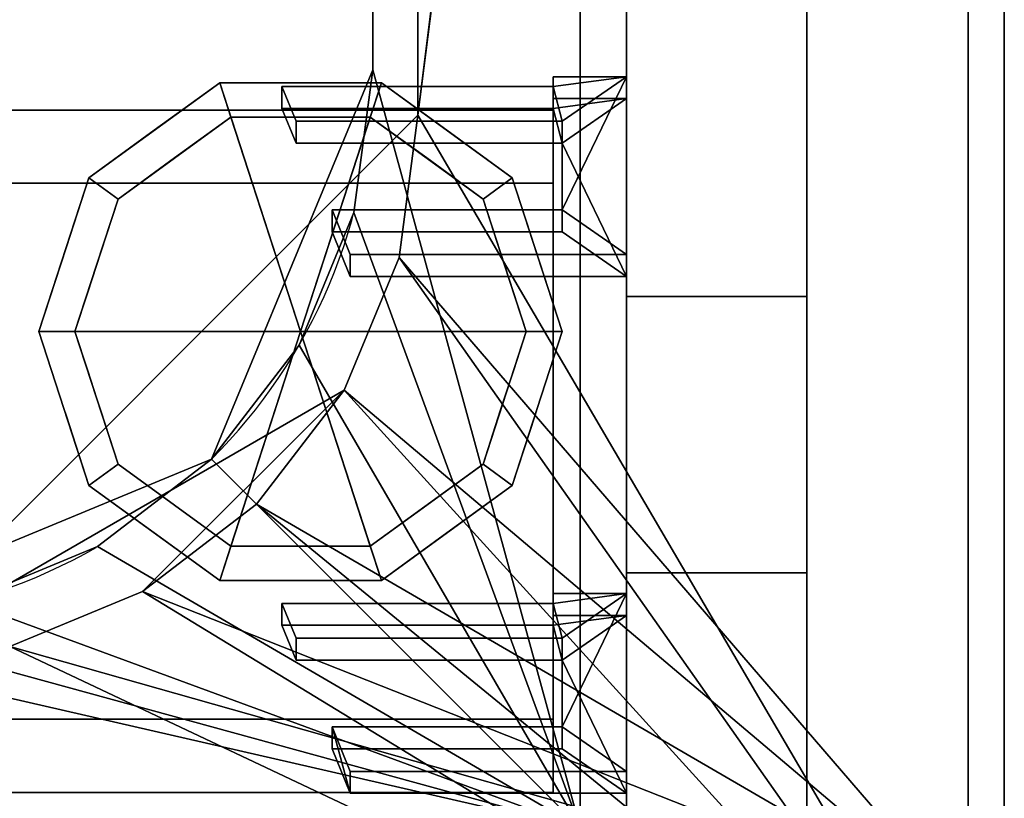
# Model space of a CAD drawing. Extents: x -15 to 771, y -915 to 269.
# Drawn here: x 661 to 770, y -585 to -498 of the extents above; entities that cross this region are included whole.
import ezdxf

# ---------------------------------------------------------------- set-up
doc = ezdxf.new("R2010")
doc.units = 0
doc.linetypes.add('NASCOSTA', pattern=[9.525, 6.35, -3.175])
for name, color, linetype in [('IQ_200_2D', 1, 'Continuous'), ('IQ_200_3D', 1, 'Continuous'), ('IQ_204_2D', 7, 'Continuous'), ('IQ_BROWN_3D', 22, 'Continuous')]:
    doc.layers.add(name, color=color, linetype=linetype)
doc.layers.add('IQ_GLASS_2D', color=140, linetype='Continuous', transparency=0.5)
doc.layers.add('IQ_GLASS_3D', color=140, linetype='Continuous', transparency=0.5)

msp = doc.modelspace()

# ---------------------------------------------------------------- linework, layer by layer
at = {"layer": 'IQ_200_2D', "linetype": 'Continuous'}
msp.add_line((770, 0), (770, -620), dxfattribs=at)
at = {"layer": 'IQ_204_2D', "linetype": 'NASCOSTA', "ltscale": 5}
msp.add_line((700, -504), (700, -116), dxfattribs=at)
at = {"layer": 'IQ_204_2D', "linetype": 'Continuous'}
for p, q in [((728.12, -600.34), (728.12, -228.48)), ((748.12, -228.48), (748.12, -600.34)), ((728.12, -504.75), (720, -504.75)), ((720, -504.75), (720, -505.83)), ((720, -505.83), (689.94, -505.83)), ((689.94, -505.83), (689.94, -508.45)), ((689.94, -505.83), (691, -508.45)), ((720, -516.57), (720, -508.45)), ((720, -508.45), (720, -519.52)), ((721, -509.67), (720, -509.67)), ((721, -519.52), (721, -509.67)), ((721, -512.11), (720, -512.11)), ((721, -519.52), (695.5, -519.52)), ((697.5, -524.45), (695.5, -519.52)), ((695.5, -519.52), (695.5, -521.95)), ((697.5, -526.88), (695.5, -521.95)), ((697.5, -526.88), (697.5, -524.45)), ((697.5, -524.45), (728.12, -524.45)), ((728.12, -526.88), (697.5, -526.88)), ((728.12, -529.11), (748.12, -529.11)), ((720, -562.05), (728.12, -562.05)), ((720, -566.98), (721, -566.98)), ((721, -566.98), (721, -576.83)), ((721, -569.41), (720, -569.41)), ((721, -576.83), (695.51, -576.83)), ((697.5, -581.75), (695.51, -576.83)), ((695.51, -576.83), (695.51, -579.26)), ((697.5, -584.18), (695.51, -579.26)), ((697.5, -581.75), (697.5, -584.18)), ((697.5, -581.75), (728.12, -581.75)), ((728.12, -584.18), (697.5, -584.18))]:
    msp.add_line(p, q, dxfattribs=at)
at = {"layer": 'IQ_204_2D', "linetype": 'NASCOSTA', "ltscale": 5}
msp.add_arc((639, -504), 61, 270, 0, dxfattribs=at)
at = {"layer": 'IQ_GLASS_2D', "linetype": 'Continuous'}
for p, q in [((720, -508.45), (50, -508.45)), ((50, -516.57), (720, -516.57)), ((720, -526.88), (720, -576.83)), ((72.53, -584.1), (697.47, -584.1))]:
    msp.add_line(p, q, dxfattribs=at)

# ---------------------------------------------------------------- meshes
at = {"layer": 'IQ_200_3D'}
mesh = msp.add_polyface(dxfattribs=at)
corners = [(770, 0, 900), (0, 0, 900), (0, -620, 900), (770, -620, 900), (705, -111, 900), (705, -509, 900), (702.92, -524.79, 900), (696.83, -539.5, 900), (687.13, -552.13, 900), (674.5, -561.83, 900), (659.79, -567.92, 900), (644, -570, 900), (126, -570, 900), (110.21, -567.92, 900), (95.5, -561.83, 900), (82.87, -552.13, 900), (73.17, -539.5, 900), (67.08, -524.79, 900), (65, -509, 900), (65, -111, 900), (67.08, -95.21, 900), (73.17, -80.5, 900), (82.87, -67.87, 900), (95.5, -58.17, 900), (110.21, -52.08, 900), (126, -50, 900), (644, -50, 900), (659.79, -52.08, 900), (674.5, -58.17, 900), (687.13, -67.87, 900), (696.83, -80.5, 900), (702.92, -95.21, 900)]
mesh.append_faces([[corners[k] for k in face] for face in [(30, 0, 29), (7, 3, 6), (24, 1, 23), (21, 1, 20), (14, 2, 13), (16, 2, 15), (12, 2, 11)]], dxfattribs={"vtx0": -1, "vtx1": -1})
mesh.append_faces([[corners[k] for k in face] for face in [(0, 30, 31), (0, 4, 5), (3, 7, 8), (3, 10, 11, 2), (1, 21, 22), (2, 16, 17)]], dxfattribs={"vtx0": -1, "vtx2": -1})
mesh.append_faces([[corners[k] for k in face] for face in [(31, 4, 0), (28, 29, 0), (27, 28, 0), (8, 9, 3), (9, 10, 3), (24, 25, 1), (22, 23, 1), (19, 20, 1), (25, 26, 1), (14, 15, 2), (12, 13, 2), (17, 18, 2)]], dxfattribs={"vtx1": -1, "vtx2": -1})
mesh.append_faces([[corners[k] for k in face] for face in [(26, 27, 0, 1), (5, 6, 3, 0), (18, 19, 1, 2)]], dxfattribs={"vtx1": -1, "vtx3": -1})
mesh = msp.add_polyface(dxfattribs=at)
corners = [(770, 0, 874), (770, -620, 874), (0, -620, 874), (0, 0, 874), (705, -509, 874), (705, -111, 874), (702.92, -95.21, 874), (696.83, -80.5, 874), (687.13, -67.87, 874), (674.5, -58.17, 874), (659.79, -52.08, 874), (644, -50, 874), (126, -50, 874), (110.21, -52.08, 874), (95.5, -58.17, 874), (82.87, -67.87, 874), (73.17, -80.5, 874), (67.08, -95.21, 874), (65, -111, 874), (65, -509, 874), (67.08, -524.79, 874), (73.17, -539.5, 874), (82.87, -552.13, 874), (95.5, -561.83, 874), (110.21, -567.92, 874), (126, -570, 874), (644, -570, 874), (659.79, -567.92, 874), (674.5, -561.83, 874), (687.13, -552.13, 874), (696.83, -539.5, 874), (702.92, -524.79, 874)]
mesh.append_faces([[corners[k] for k in face] for face in [(16, 3, 15), (21, 2, 20), (19, 2, 18), (10, 0, 9), (7, 0, 6), (28, 1, 27), (30, 1, 29)]], dxfattribs={"vtx0": -1, "vtx1": -1})
mesh.append_faces([[corners[k] for k in face] for face in [(3, 16, 17), (3, 17, 18, 2), (2, 21, 22), (2, 25, 26), (0, 7, 8), (1, 30, 31)]], dxfattribs={"vtx0": -1, "vtx2": -1})
mesh.append_faces([[corners[k] for k in face] for face in [(12, 13, 3), (14, 15, 3), (13, 14, 3), (19, 20, 2), (22, 23, 2), (24, 25, 2), (23, 24, 2), (10, 11, 0), (8, 9, 0), (5, 6, 0), (28, 29, 1), (31, 4, 1)]], dxfattribs={"vtx1": -1, "vtx2": -1})
mesh.append_faces([[corners[k] for k in face] for face in [(11, 12, 3, 0), (4, 5, 0, 1), (26, 27, 1, 2)]], dxfattribs={"vtx1": -1, "vtx3": -1})
mesh = msp.add_polyface(dxfattribs=at)
corners = [(770, -620, 900), (770, -620, 874), (770, 0, 874), (770, 0, 900)]
mesh.append_faces([[corners[k] for k in face] for face in [(0, 1, 2, 3)]])
mesh = msp.add_polyface(dxfattribs=at)
corners = [(766, -22, 874), (4, -22, 874), (4, -598, 874), (766, -598, 874), (705, -111, 874), (705, -509, 874), (702.92, -524.79, 874), (696.83, -539.5, 874), (687.13, -552.13, 874), (674.5, -561.83, 874), (659.79, -567.92, 874), (644, -570, 874), (126, -570, 874), (110.21, -567.92, 874), (95.5, -561.83, 874), (82.87, -552.13, 874), (73.17, -539.5, 874), (67.08, -524.79, 874), (65, -509, 874), (65, -111, 874), (67.08, -95.21, 874), (73.17, -80.5, 874), (82.87, -67.87, 874), (95.5, -58.17, 874), (110.21, -52.08, 874), (126, -50, 874), (644, -50, 874), (659.79, -52.08, 874), (674.5, -58.17, 874), (687.13, -67.87, 874), (696.83, -80.5, 874), (702.92, -95.21, 874)]
mesh.append_faces([[corners[k] for k in face] for face in [(30, 0, 29), (7, 3, 6), (24, 1, 23), (21, 1, 20), (14, 2, 13), (16, 2, 15)]], dxfattribs={"vtx0": -1, "vtx1": -1})
mesh.append_faces([[corners[k] for k in face] for face in [(0, 30, 31), (0, 4, 5), (26, 0, 1, 25), (3, 7, 8), (1, 21, 22), (2, 16, 17)]], dxfattribs={"vtx0": -1, "vtx2": -1})
mesh.append_faces([[corners[k] for k in face] for face in [(31, 4, 0), (26, 27, 0), (28, 29, 0), (27, 28, 0), (8, 9, 3), (10, 11, 3), (9, 10, 3), (24, 25, 1), (22, 23, 1), (19, 20, 1), (14, 15, 2), (12, 13, 2), (17, 18, 2)]], dxfattribs={"vtx1": -1, "vtx2": -1})
mesh.append_faces([[corners[k] for k in face] for face in [(5, 6, 3, 0), (2, 3, 11, 12), (18, 19, 1, 2)]], dxfattribs={"vtx1": -1, "vtx3": -1})
mesh = msp.add_polyface(dxfattribs=at)
corners = [(723, -32, 656.4), (723, -588, 656.4), (47, -588, 656.4), (47, -32, 656.4)]
mesh.append_faces([[corners[k] for k in face] for face in [(0, 1, 2, 3)]])
mesh = msp.add_polyface(dxfattribs=at)
corners = [(47, -32, 898), (47, -588, 898), (723, -588, 898), (723, -32, 898), (70, -116, 898), (72.08, -100.21, 898), (78.17, -85.5, 898), (87.87, -72.87, 898), (100.5, -63.17, 898), (115.21, -57.08, 898), (131, -55, 898), (639, -55, 898), (654.79, -57.08, 898), (669.5, -63.17, 898), (682.13, -72.87, 898), (691.83, -85.5, 898), (697.92, -100.21, 898), (700, -116, 898), (700, -504, 898), (697.92, -519.79, 898), (691.83, -534.5, 898), (682.13, -547.13, 898), (669.5, -556.83, 898), (654.79, -562.92, 898), (639, -565, 898), (131, -565, 898), (115.21, -562.92, 898), (100.5, -556.83, 898), (87.87, -547.13, 898), (78.17, -534.5, 898), (72.08, -519.79, 898), (70, -504, 898)]
mesh.append_faces([[corners[k] for k in face] for face in [(8, 0, 7), (13, 3, 12), (30, 1, 29), (27, 1, 26), (20, 2, 19), (22, 2, 21)]], dxfattribs={"vtx0": -1, "vtx1": -1})
mesh.append_faces([[corners[k] for k in face] for face in [(0, 8, 9), (0, 10, 11, 3), (3, 13, 14), (3, 17, 18, 2), (1, 27, 28), (2, 22, 23)]], dxfattribs={"vtx0": -1, "vtx2": -1})
mesh.append_faces([[corners[k] for k in face] for face in [(9, 10, 0), (4, 5, 0), (6, 7, 0), (5, 6, 0), (11, 12, 3), (14, 15, 3), (16, 17, 3), (15, 16, 3), (30, 31, 1), (28, 29, 1), (25, 26, 1), (20, 21, 2), (18, 19, 2), (23, 24, 2)]], dxfattribs={"vtx1": -1, "vtx2": -1})
mesh.append_faces([[corners[k] for k in face] for face in [(31, 4, 0, 1), (24, 25, 1, 2)]], dxfattribs={"vtx1": -1, "vtx3": -1})
mesh = msp.add_polyface(dxfattribs=at)
corners = [(723, -32, 656.4), (723, -32, 898), (723, -588, 898), (723, -588, 656.4)]
mesh.append_faces([[corners[k] for k in face] for face in [(0, 1, 2, 3)]])
mesh = msp.add_polyface(dxfattribs=at)
corners = [(65, -509, 608.43), (67.08, -524.79, 608.43), (73.17, -539.5, 608.43), (82.87, -552.13, 608.43), (95.5, -561.83, 608.43), (110.21, -567.92, 608.43), (126, -570, 608.43), (644, -570, 608.43), (659.79, -567.92, 608.43), (674.5, -561.83, 608.43), (687.13, -552.13, 608.43), (696.83, -539.5, 608.43), (702.92, -524.79, 608.43), (705, -509, 608.43), (705, -111, 608.43), (702.92, -95.21, 608.43), (696.83, -80.5, 608.43), (687.13, -67.87, 608.43), (674.5, -58.17, 608.43), (659.79, -52.08, 608.43), (644, -50, 608.43), (126, -50, 608.43), (110.21, -52.08, 608.43), (95.5, -58.17, 608.43), (82.87, -67.87, 608.43), (73.17, -80.5, 608.43), (67.08, -95.21, 608.43), (65, -111, 608.43)]
mesh.append_faces([[corners[k] for k in face] for face in [(26, 24, 25), (4, 1, 2, 3)]], dxfattribs={"vtx0": -1})
mesh.append_faces([[corners[k] for k in face] for face in [(9, 11, 7, 8)]], dxfattribs={"vtx0": -1, "vtx1": -1})
mesh.append_faces([[corners[k] for k in face] for face in [(14, 17, 20, 7)]], dxfattribs={"vtx0": -1, "vtx1": -1, "vtx2": -1, "vtx3": -1})
mesh.append_faces([[corners[k] for k in face] for face in [(7, 20, 21, 6), (7, 13, 14)]], dxfattribs={"vtx0": -1, "vtx2": -1})
mesh.append_faces([[corners[k] for k in face] for face in [(21, 27, 0, 6), (6, 0, 1, 4)]], dxfattribs={"vtx0": -1, "vtx2": -1, "vtx3": -1})
mesh.append_faces([[corners[k] for k in face] for face in [(10, 11, 9)]], dxfattribs={"vtx1": -1})
mesh.append_faces([[corners[k] for k in face] for face in [(21, 22, 26, 27)]], dxfattribs={"vtx1": -1, "vtx3": -1})
mesh.append_faces([[corners[k] for k in face] for face in [(18, 19, 20, 17), (4, 5, 6)]], dxfattribs={"vtx2": -1})
mesh.append_faces([[corners[k] for k in face] for face in [(22, 23, 24, 26), (11, 12, 13, 7)]], dxfattribs={"vtx2": -1, "vtx3": -1})
mesh.append_faces([[corners[k] for k in face] for face in [(14, 15, 16, 17)]], dxfattribs={"vtx3": -1})
mesh = msp.add_polyface(dxfattribs=at)
corners = [(131, -55, 659.4), (115.21, -57.08, 659.4), (100.5, -63.17, 659.4), (87.87, -72.87, 659.4), (78.17, -85.5, 659.4), (72.08, -100.21, 659.4), (70, -116, 659.4), (70, -504, 659.4), (72.08, -519.79, 659.4), (78.17, -534.5, 659.4), (87.87, -547.13, 659.4), (100.5, -556.83, 659.4), (115.21, -562.92, 659.4), (131, -565, 659.4), (639, -565, 659.4), (654.79, -562.92, 659.4), (669.5, -556.83, 659.4), (682.13, -547.13, 659.4), (691.83, -534.5, 659.4), (697.92, -519.79, 659.4), (700, -504, 659.4), (700, -116, 659.4), (697.92, -100.21, 659.4), (691.83, -85.5, 659.4), (682.13, -72.87, 659.4), (669.5, -63.17, 659.4), (654.79, -57.08, 659.4), (639, -55, 659.4)]
mesh.append_faces([[corners[k] for k in face] for face in [(14, 17, 20, 21)]], dxfattribs={"vtx0": -1, "vtx1": -1, "vtx3": -1})
mesh.append_faces([[corners[k] for k in face] for face in [(21, 26, 27, 14)]], dxfattribs={"vtx0": -1, "vtx2": -1, "vtx3": -1})
mesh.append_faces([[corners[k] for k in face] for face in [(13, 7, 8, 9)]], dxfattribs={"vtx0": -1, "vtx3": -1})
mesh.append_faces([[corners[k] for k in face] for face in [(9, 10, 13), (1, 2, 6, 0), (25, 26, 21, 24)]], dxfattribs={"vtx1": -1, "vtx2": -1})
mesh.append_faces([[corners[k] for k in face] for face in [(6, 7, 13, 0)]], dxfattribs={"vtx1": -1, "vtx2": -1, "vtx3": -1})
mesh.append_faces([[corners[k] for k in face] for face in [(13, 14, 27, 0)]], dxfattribs={"vtx1": -1, "vtx3": -1})
mesh.append_faces([[corners[k] for k in face] for face in [(11, 12, 13, 10), (15, 16, 17, 14), (2, 3, 4), (22, 23, 24, 21)]], dxfattribs={"vtx2": -1})
mesh.append_faces([[corners[k] for k in face] for face in [(4, 5, 6, 2)]], dxfattribs={"vtx2": -1, "vtx3": -1})
mesh.append_faces([[corners[k] for k in face] for face in [(17, 18, 19, 20)]], dxfattribs={"vtx3": -1})
mesh = msp.add_polyface(dxfattribs=at)
corners = [(705, -509, 608.43), (705, -509, 874), (705, -111, 874), (705, -111, 608.43)]
mesh.append_faces([[corners[k] for k in face] for face in [(0, 1, 2, 3)]])
mesh = msp.add_polyface(dxfattribs=at)
corners = [(705, -509, 900), (705, -111, 900), (705, -111, 874), (705, -509, 874)]
mesh.append_faces([[corners[k] for k in face] for face in [(0, 1, 2, 3)]])
mesh = msp.add_polyface(dxfattribs=at)
corners = [(700, -504, 659.4), (700, -504, 898), (700, -116, 898), (700, -116, 659.4)]
mesh.append_faces([[corners[k] for k in face] for face in [(0, 1, 2, 3)]])
mesh = msp.add_polyface(dxfattribs=at)
corners = [(728.12, -228.48, 1304), (728.12, -228.48, 1264.38), (728.12, -495.48, 1264.38), (728.12, -559.73, 900), (728.12, -600.34, 900), (728.12, -529.11, 1304)]
mesh.append_faces([[corners[k] for k in face] for face in [(0, 1, 2, 5)]], dxfattribs={"vtx2": -1})
mesh.append_faces([[corners[k] for k in face] for face in [(2, 3, 4, 5)]], dxfattribs={"vtx3": -1})
mesh = msp.add_polyface(dxfattribs=at)
corners = [(748.12, -228.48, 1304), (728.12, -228.48, 1304), (728.12, -529.11, 1304), (748.12, -529.11, 1304)]
mesh.append_faces([[corners[k] for k in face] for face in [(0, 1, 2, 3)]])
mesh = msp.add_polyface(dxfattribs=at)
corners = [(748.12, -228.48, 1304), (748.12, -529.11, 1304), (748.12, -600.34, 900), (748.12, -559.73, 900), (748.12, -495.48, 1264.38), (748.12, -228.48, 1264.38)]
mesh.append_faces([[corners[k] for k in face] for face in [(2, 3, 4, 1)]], dxfattribs={"vtx2": -1})
mesh.append_faces([[corners[k] for k in face] for face in [(4, 5, 0, 1)]], dxfattribs={"vtx3": -1})
mesh = msp.add_polyface(dxfattribs=at)
corners = [(748.12, -559.73, 900), (728.12, -559.73, 900), (728.12, -495.48, 1264.38), (748.12, -495.48, 1264.38)]
mesh.append_faces([[corners[k] for k in face] for face in [(0, 1, 2, 3)]])
mesh = msp.add_polyface(dxfattribs=at)
corners = [(700, -504, 659.4), (697.92, -519.79, 659.4), (691.83, -534.5, 659.4), (682.13, -547.13, 659.4), (669.5, -556.83, 659.4), (654.79, -562.92, 659.4), (639, -565, 659.4), (639, -565, 898), (654.79, -562.92, 898), (669.5, -556.83, 898), (682.13, -547.13, 898), (691.83, -534.5, 898), (697.92, -519.79, 898), (700, -504, 898)]
mesh.append_faces([[corners[k] for k in face] for face in [(0, 1, 12, 13)]], dxfattribs={"vtx1": -1})
mesh.append_faces([[corners[k] for k in face] for face in [(4, 5, 8, 9), (3, 4, 9, 10), (1, 2, 11, 12), (10, 11, 2, 3)]], dxfattribs={"vtx1": -1, "vtx3": -1})
mesh.append_faces([[corners[k] for k in face] for face in [(5, 6, 7, 8)]], dxfattribs={"vtx3": -1})
mesh = msp.add_polyface(dxfattribs=at)
corners = [(721, -519.52, 1262.9), (695.5, -519.52, 1262.9), (697.5, -524.45, 1263.77), (728.12, -524.45, 1263.77), (728.12, -504.75, 1260.3), (720, -504.75, 1260.3), (720, -505.83, 1260.49), (689.94, -505.83, 1260.49), (691.5, -509.67, 1261.16), (721, -509.67, 1261.16)]
mesh.append_faces([[corners[k] for k in face] for face in [(0, 4, 9)]], dxfattribs={"vtx0": -1, "vtx1": -1})
mesh.append_faces([[corners[k] for k in face] for face in [(9, 4, 6)]], dxfattribs={"vtx0": -1, "vtx1": -1, "vtx2": -1})
mesh.append_faces([[corners[k] for k in face] for face in [(0, 3, 4)]], dxfattribs={"vtx0": -1, "vtx2": -1})
mesh.append_faces([[corners[k] for k in face] for face in [(4, 5, 6)]], dxfattribs={"vtx2": -1})
mesh.append_faces([[corners[k] for k in face] for face in [(6, 7, 8, 9), (0, 1, 2, 3)]], dxfattribs={"vtx3": -1})
mesh = msp.add_polyface(dxfattribs=at)
corners = [(720, -507.18, 1246.51), (720, -504.75, 1260.3), (728.12, -504.75, 1260.3), (728.12, -507.18, 1246.51)]
mesh.append_faces([[corners[k] for k in face] for face in [(0, 1, 2, 3)]])
mesh = msp.add_polyface(dxfattribs=at)
corners = [(720, -508.26, 1246.7), (720, -505.83, 1260.49), (720, -504.75, 1260.3), (720, -507.18, 1246.51)]
mesh.append_faces([[corners[k] for k in face] for face in [(0, 1, 2, 3)]])
mesh = msp.add_polyface(dxfattribs=at)
corners = [(728.12, -507.18, 1246.51), (728.12, -504.75, 1260.3), (728.12, -524.45, 1263.77), (728.12, -526.88, 1249.98)]
mesh.append_faces([[corners[k] for k in face] for face in [(0, 1, 2, 3)]])
mesh = msp.add_polyface(dxfattribs=at)
corners = [(692, -533, 178), (721, -533, 178), (715.46, -515.95, 178), (700.96, -505.42, 178), (683.04, -505.42, 178), (668.54, -515.95, 178), (663, -533, 178)]
mesh.append_faces([[corners[k] for k in face] for face in [(0, 4, 5, 6)]], dxfattribs={"vtx0": -1})
mesh.append_faces([[corners[k] for k in face] for face in [(0, 3, 4)]], dxfattribs={"vtx0": -1, "vtx2": -1})
mesh.append_faces([[corners[k] for k in face] for face in [(0, 1, 2, 3)]], dxfattribs={"vtx3": -1})
mesh = msp.add_polyface(dxfattribs=at)
corners = [(663, -533, 178), (668.54, -515.95, 178), (683.04, -505.42, 178), (700.96, -505.42, 178), (715.46, -515.95, 178), (721, -533, 178), (721, -533, 82), (715.46, -515.95, 82), (700.96, -505.42, 82), (683.04, -505.42, 82), (668.54, -515.95, 82), (663, -533, 82), (708.21, -510.69, 178), (708.21, -510.69, 82), (718.23, -524.48, 82), (718.23, -524.48, 178), (692, -505.42, 178), (692, -505.42, 82), (675.79, -510.69, 82), (675.79, -510.69, 178), (666.01, -523.73, 82), (665.77, -524.48, 178)]
mesh.append_faces([[corners[k] for k in face] for face in [(1, 20, 21), (11, 21, 20), (20, 1, 10)]], dxfattribs={"vtx0": -1, "vtx1": -1})
mesh.append_faces([[corners[k] for k in face] for face in [(2, 16, 17, 9), (13, 8, 3, 12), (4, 15, 14, 7), (7, 13, 12, 4), (9, 18, 19, 2), (16, 3, 8, 17), (1, 19, 18, 10)]], dxfattribs={"vtx1": -1, "vtx3": -1})
mesh.append_faces([[corners[k] for k in face] for face in [(5, 6, 14, 15), (11, 0, 21)]], dxfattribs={"vtx2": -1})
mesh = msp.add_polyface(dxfattribs=at)
corners = [(663, -533, 82), (668.54, -515.95, 82), (683.04, -505.42, 82), (700.96, -505.42, 82), (715.46, -515.95, 82), (721, -533, 82), (717, -533, 82), (712.23, -518.31, 82), (699.73, -509.22, 82), (684.27, -509.22, 82), (671.77, -518.31, 82), (667, -533, 82)]
mesh.append_faces([[corners[k] for k in face] for face in [(10, 1, 2, 9)]], dxfattribs={"vtx0": -1, "vtx2": -1})
mesh.append_faces([[corners[k] for k in face] for face in [(6, 7, 4, 5)]], dxfattribs={"vtx1": -1})
mesh.append_faces([[corners[k] for k in face] for face in [(8, 9, 2, 3), (7, 8, 3, 4)]], dxfattribs={"vtx1": -1, "vtx3": -1})
mesh.append_faces([[corners[k] for k in face] for face in [(11, 0, 1, 10)]], dxfattribs={"vtx2": -1})
mesh = msp.add_polyface(dxfattribs=at)
corners = [(689.94, -508.26, 1246.7), (689.94, -505.83, 1260.49), (720, -505.83, 1260.49), (720, -508.26, 1246.7)]
mesh.append_faces([[corners[k] for k in face] for face in [(0, 1, 2, 3)]])
mesh = msp.add_polyface(dxfattribs=at)
corners = [(691.5, -512.11, 1247.38), (691.5, -509.67, 1261.16), (689.94, -505.83, 1260.49), (689.94, -508.26, 1246.7)]
mesh.append_faces([[corners[k] for k in face] for face in [(0, 1, 2, 3)]])
mesh = msp.add_polyface(dxfattribs=at)
corners = [(721, -521.95, 1249.11), (721, -512.11, 1247.38), (691.5, -512.11, 1247.38), (689.94, -508.26, 1246.7), (720, -508.26, 1246.7), (720, -507.18, 1246.51), (728.12, -507.18, 1246.51), (728.12, -526.88, 1249.98), (697.5, -526.88, 1249.98), (695.5, -521.95, 1249.11)]
mesh.append_faces([[corners[k] for k in face] for face in [(7, 1, 6)]], dxfattribs={"vtx0": -1, "vtx1": -1})
mesh.append_faces([[corners[k] for k in face] for face in [(6, 1, 4)]], dxfattribs={"vtx0": -1, "vtx1": -1, "vtx2": -1})
mesh.append_faces([[corners[k] for k in face] for face in [(7, 0, 1)]], dxfattribs={"vtx0": -1, "vtx2": -1})
mesh.append_faces([[corners[k] for k in face] for face in [(8, 9, 0, 7), (4, 5, 6), (2, 3, 4, 1)]], dxfattribs={"vtx2": -1})
mesh = msp.add_polyface(dxfattribs=at)
corners = [(705, -509, 608.43), (702.92, -524.79, 608.43), (696.83, -539.5, 608.43), (687.13, -552.13, 608.43), (674.5, -561.83, 608.43), (659.79, -567.92, 608.43), (644, -570, 608.43), (644, -570, 874), (659.79, -567.92, 874), (674.5, -561.83, 874), (687.13, -552.13, 874), (696.83, -539.5, 874), (702.92, -524.79, 874), (705, -509, 874)]
mesh.append_faces([[corners[k] for k in face] for face in [(0, 1, 12, 13)]], dxfattribs={"vtx1": -1})
mesh.append_faces([[corners[k] for k in face] for face in [(4, 5, 8, 9), (3, 4, 9, 10), (1, 2, 11, 12), (10, 11, 2, 3)]], dxfattribs={"vtx1": -1, "vtx3": -1})
mesh.append_faces([[corners[k] for k in face] for face in [(5, 6, 7, 8)]], dxfattribs={"vtx3": -1})
mesh = msp.add_polyface(dxfattribs=at)
corners = [(705, -509, 900), (705, -509, 874), (702.92, -524.79, 874), (696.83, -539.5, 874), (687.13, -552.13, 874), (674.5, -561.83, 874), (659.79, -567.92, 874), (644, -570, 874), (644, -570, 900), (659.79, -567.92, 900), (674.5, -561.83, 900), (687.13, -552.13, 900), (696.83, -539.5, 900), (702.92, -524.79, 900)]
mesh.append_faces([[corners[k] for k in face] for face in [(9, 6, 7, 8)]], dxfattribs={"vtx0": -1})
mesh.append_faces([[corners[k] for k in face] for face in [(10, 5, 6, 9), (5, 10, 11, 4), (13, 2, 3, 12), (4, 11, 12, 3)]], dxfattribs={"vtx0": -1, "vtx2": -1})
mesh.append_faces([[corners[k] for k in face] for face in [(0, 1, 2, 13)]], dxfattribs={"vtx2": -1})
mesh = msp.add_polyface(dxfattribs=at)
corners = [(667, -533, 82), (671.77, -518.31, 82), (684.27, -509.22, 82), (699.73, -509.22, 82), (712.23, -518.31, 82), (717, -533, 82), (717, -533, 0), (712.23, -518.31, 0), (699.73, -509.22, 0), (684.27, -509.22, 0), (671.77, -518.31, 0), (667, -533, 0), (705.98, -513.76, 82), (705.98, -513.76, 0), (714.61, -525.65, 82), (714.61, -525.65, 0), (692, -509.22, 82), (692, -509.22, 0), (678.02, -513.76, 0), (678.02, -513.76, 82), (669.82, -524.31, 0), (669.39, -525.65, 82), (668.41, -528.65, 0)]
mesh.append_faces([[corners[k] for k in face] for face in [(15, 14, 5, 6)]], dxfattribs={"vtx0": -1})
mesh.append_faces([[corners[k] for k in face] for face in [(1, 20, 21), (21, 22, 0), (20, 1, 10)]], dxfattribs={"vtx0": -1, "vtx1": -1})
mesh.append_faces([[corners[k] for k in face] for face in [(14, 15, 7, 4), (21, 20, 22)]], dxfattribs={"vtx0": -1, "vtx2": -1})
mesh.append_faces([[corners[k] for k in face] for face in [(3, 12, 13, 8), (7, 13, 12, 4), (18, 10, 1, 19), (17, 9, 2, 16), (9, 18, 19, 2), (16, 3, 8, 17)]], dxfattribs={"vtx1": -1, "vtx3": -1})
mesh.append_faces([[corners[k] for k in face] for face in [(22, 11, 0)]], dxfattribs={"vtx2": -1})
mesh = msp.add_polyface(dxfattribs=at)
corners = [(667, -533, 0), (671.77, -518.31, 0), (684.27, -509.22, 0), (699.73, -509.22, 0), (712.23, -518.31, 0), (717, -533, 0), (692, -533, 0)]
mesh.append_faces([[corners[k] for k in face] for face in [(1, 2, 6, 0)]], dxfattribs={"vtx1": -1})
mesh.append_faces([[corners[k] for k in face] for face in [(2, 3, 6)]], dxfattribs={"vtx1": -1, "vtx2": -1})
mesh.append_faces([[corners[k] for k in face] for face in [(4, 5, 6, 3)]], dxfattribs={"vtx2": -1})
mesh = msp.add_polyface(dxfattribs=at)
corners = [(721, -512.11, 1247.38), (721, -509.67, 1261.16), (691.5, -509.67, 1261.16), (691.5, -512.11, 1247.38)]
mesh.append_faces([[corners[k] for k in face] for face in [(0, 1, 2, 3)]])
mesh = msp.add_polyface(dxfattribs=at)
corners = [(721, -521.95, 1249.11), (721, -519.52, 1262.9), (721, -509.67, 1261.16), (721, -512.11, 1247.38)]
mesh.append_faces([[corners[k] for k in face] for face in [(0, 1, 2, 3)]])
mesh = msp.add_polyface(dxfattribs=at)
corners = [(695.5, -521.95, 1249.11), (695.5, -519.52, 1262.9), (721, -519.52, 1262.9), (721, -521.95, 1249.11)]
mesh.append_faces([[corners[k] for k in face] for face in [(0, 1, 2, 3)]])
mesh = msp.add_polyface(dxfattribs=at)
corners = [(697.5, -526.88, 1249.98), (697.5, -524.45, 1263.77), (695.5, -519.52, 1262.9), (695.5, -521.95, 1249.11)]
mesh.append_faces([[corners[k] for k in face] for face in [(0, 1, 2, 3)]])
mesh = msp.add_polyface(dxfattribs=at)
corners = [(728.12, -526.88, 1249.98), (728.12, -524.45, 1263.77), (697.5, -524.45, 1263.77), (697.5, -526.88, 1249.98)]
mesh.append_faces([[corners[k] for k in face] for face in [(0, 1, 2, 3)]])
mesh = msp.add_polyface(dxfattribs=at)
corners = [(748.12, -529.11, 1304), (728.12, -529.11, 1304), (728.12, -600.34, 900), (748.12, -600.34, 900)]
mesh.append_faces([[corners[k] for k in face] for face in [(0, 1, 2, 3)]])
mesh = msp.add_polyface(dxfattribs=at)
corners = [(692, -533, 178), (663, -533, 178), (668.54, -550.05, 178), (683.04, -560.58, 178), (700.96, -560.58, 178), (715.46, -550.05, 178), (721, -533, 178)]
mesh.append_faces([[corners[k] for k in face] for face in [(0, 4, 5, 6)]], dxfattribs={"vtx0": -1})
mesh.append_faces([[corners[k] for k in face] for face in [(4, 0, 3)]], dxfattribs={"vtx0": -1, "vtx1": -1})
mesh.append_faces([[corners[k] for k in face] for face in [(0, 1, 2, 3)]], dxfattribs={"vtx3": -1})
mesh = msp.add_polyface(dxfattribs=at)
corners = [(721, -533, 178), (715.46, -550.05, 178), (700.96, -560.58, 178), (683.04, -560.58, 178), (668.54, -550.05, 178), (663, -533, 178), (663, -533, 82), (668.54, -550.05, 82), (683.04, -560.58, 82), (700.96, -560.58, 82), (715.46, -550.05, 82), (721, -533, 82), (666.01, -542.27, 178), (665.77, -541.52, 82), (675.79, -555.31, 82), (675.79, -555.31, 178), (692, -560.58, 178), (692, -560.58, 82), (708.21, -555.31, 82), (708.21, -555.31, 178), (717.99, -542.27, 82), (718.23, -541.52, 178)]
mesh.append_faces([[corners[k] for k in face] for face in [(13, 5, 6)]], dxfattribs={"vtx0": -1})
mesh.append_faces([[corners[k] for k in face] for face in [(7, 12, 13), (5, 13, 12), (1, 20, 21), (11, 21, 20), (20, 1, 10)]], dxfattribs={"vtx0": -1, "vtx1": -1})
mesh.append_faces([[corners[k] for k in face] for face in [(7, 4, 12)]], dxfattribs={"vtx0": -1, "vtx2": -1})
mesh.append_faces([[corners[k] for k in face] for face in [(15, 4, 7, 14), (3, 15, 14, 8), (17, 9, 2, 16), (19, 2, 9, 18), (18, 10, 1, 19), (16, 3, 8, 17)]], dxfattribs={"vtx1": -1, "vtx3": -1})
mesh.append_faces([[corners[k] for k in face] for face in [(11, 0, 21)]], dxfattribs={"vtx2": -1})
mesh = msp.add_polyface(dxfattribs=at)
corners = [(721, -533, 82), (715.46, -550.05, 82), (700.96, -560.58, 82), (683.04, -560.58, 82), (668.54, -550.05, 82), (663, -533, 82), (667, -533, 82), (671.77, -547.69, 82), (684.27, -556.78, 82), (699.73, -556.78, 82), (712.23, -547.69, 82), (717, -533, 82)]
mesh.append_faces([[corners[k] for k in face] for face in [(1, 10, 11, 0)]], dxfattribs={"vtx0": -1})
mesh.append_faces([[corners[k] for k in face] for face in [(3, 8, 9, 2), (2, 9, 10, 1)]], dxfattribs={"vtx0": -1, "vtx2": -1})
mesh.append_faces([[corners[k] for k in face] for face in [(3, 4, 7, 8)]], dxfattribs={"vtx1": -1, "vtx3": -1})
mesh.append_faces([[corners[k] for k in face] for face in [(4, 5, 6, 7)]], dxfattribs={"vtx3": -1})
mesh = msp.add_polyface(dxfattribs=at)
corners = [(717, -533, 82), (712.23, -547.69, 82), (699.73, -556.78, 82), (684.27, -556.78, 82), (671.77, -547.69, 82), (667, -533, 82), (667, -533, 0), (671.77, -547.69, 0), (684.27, -556.78, 0), (699.73, -556.78, 0), (712.23, -547.69, 0), (717, -533, 0), (669.82, -541.69, 82), (669.39, -540.35, 0), (678.02, -552.24, 0), (678.02, -552.24, 82), (692, -556.78, 82), (692, -556.78, 0), (705.98, -552.24, 0), (705.98, -552.24, 82), (714.18, -541.69, 0), (714.61, -540.35, 82), (668.41, -537.35, 82), (715.59, -537.35, 0)]
mesh.append_faces([[corners[k] for k in face] for face in [(7, 12, 13), (21, 23, 0), (1, 20, 21), (20, 1, 10)]], dxfattribs={"vtx0": -1, "vtx1": -1})
mesh.append_faces([[corners[k] for k in face] for face in [(13, 12, 22), (7, 4, 12), (21, 20, 23)]], dxfattribs={"vtx0": -1, "vtx2": -1})
mesh.append_faces([[corners[k] for k in face] for face in [(6, 13, 22)]], dxfattribs={"vtx1": -1, "vtx2": -1})
mesh.append_faces([[corners[k] for k in face] for face in [(15, 4, 7, 14), (3, 15, 14, 8), (17, 9, 2, 16), (19, 2, 9, 18), (18, 10, 1, 19), (16, 3, 8, 17)]], dxfattribs={"vtx1": -1, "vtx3": -1})
mesh.append_faces([[corners[k] for k in face] for face in [(22, 5, 6), (23, 11, 0)]], dxfattribs={"vtx2": -1})
mesh = msp.add_polyface(dxfattribs=at)
corners = [(717, -533, 0), (712.23, -547.69, 0), (699.73, -556.78, 0), (684.27, -556.78, 0), (671.77, -547.69, 0), (667, -533, 0), (692, -533, 0)]
mesh.append_faces([[corners[k] for k in face] for face in [(3, 6, 2)]], dxfattribs={"vtx0": -1, "vtx1": -1})
mesh.append_faces([[corners[k] for k in face] for face in [(1, 2, 6, 0)]], dxfattribs={"vtx1": -1})
mesh.append_faces([[corners[k] for k in face] for face in [(4, 5, 6, 3)]], dxfattribs={"vtx2": -1})
mesh = msp.add_polyface(dxfattribs=at)
corners = [(748.12, -600.34, 900), (728.12, -600.34, 900), (728.12, -559.73, 900), (748.12, -559.73, 900)]
mesh.append_faces([[corners[k] for k in face] for face in [(0, 1, 2, 3)]])
mesh = msp.add_polyface(dxfattribs=at)
corners = [(721, -576.83, 932.38), (695.5, -576.83, 932.38), (697.5, -581.75, 933.25), (728.12, -581.75, 933.25), (728.12, -562.05, 929.78), (720, -562.05, 929.78), (720, -563.13, 929.97), (689.94, -563.13, 929.97), (691.5, -566.98, 930.65), (721, -566.98, 930.65)]
mesh.append_faces([[corners[k] for k in face] for face in [(0, 4, 9)]], dxfattribs={"vtx0": -1, "vtx1": -1})
mesh.append_faces([[corners[k] for k in face] for face in [(9, 4, 6)]], dxfattribs={"vtx0": -1, "vtx1": -1, "vtx2": -1})
mesh.append_faces([[corners[k] for k in face] for face in [(0, 3, 4)]], dxfattribs={"vtx0": -1, "vtx2": -1})
mesh.append_faces([[corners[k] for k in face] for face in [(4, 5, 6)]], dxfattribs={"vtx2": -1})
mesh.append_faces([[corners[k] for k in face] for face in [(6, 7, 8, 9), (0, 1, 2, 3)]], dxfattribs={"vtx3": -1})
mesh = msp.add_polyface(dxfattribs=at)
corners = [(720, -564.49, 915.99), (720, -562.05, 929.78), (728.12, -562.05, 929.78), (728.12, -564.49, 915.99)]
mesh.append_faces([[corners[k] for k in face] for face in [(0, 1, 2, 3)]])
mesh = msp.add_polyface(dxfattribs=at)
corners = [(720, -565.56, 916.18), (720, -563.13, 929.97), (720, -562.05, 929.78), (720, -564.49, 915.99)]
mesh.append_faces([[corners[k] for k in face] for face in [(0, 1, 2, 3)]])
mesh = msp.add_polyface(dxfattribs=at)
corners = [(728.12, -564.49, 915.99), (728.12, -562.05, 929.78), (728.12, -581.75, 933.25), (728.12, -584.18, 919.46)]
mesh.append_faces([[corners[k] for k in face] for face in [(0, 1, 2, 3)]])
mesh = msp.add_polyface(dxfattribs=at)
corners = [(689.94, -565.56, 916.18), (689.94, -563.13, 929.97), (720, -563.13, 929.97), (720, -565.56, 916.18)]
mesh.append_faces([[corners[k] for k in face] for face in [(0, 1, 2, 3)]])
mesh = msp.add_polyface(dxfattribs=at)
corners = [(691.5, -569.41, 916.86), (691.5, -566.98, 930.65), (689.94, -563.13, 929.97), (689.94, -565.56, 916.18)]
mesh.append_faces([[corners[k] for k in face] for face in [(0, 1, 2, 3)]])
mesh = msp.add_polyface(dxfattribs=at)
corners = [(721, -579.26, 918.59), (721, -569.41, 916.86), (691.5, -569.41, 916.86), (689.94, -565.56, 916.18), (720, -565.56, 916.18), (720, -564.49, 915.99), (728.12, -564.49, 915.99), (728.12, -584.18, 919.46), (697.5, -584.18, 919.46), (695.5, -579.26, 918.59)]
mesh.append_faces([[corners[k] for k in face] for face in [(7, 1, 6)]], dxfattribs={"vtx0": -1, "vtx1": -1})
mesh.append_faces([[corners[k] for k in face] for face in [(6, 1, 4)]], dxfattribs={"vtx0": -1, "vtx1": -1, "vtx2": -1})
mesh.append_faces([[corners[k] for k in face] for face in [(7, 0, 1)]], dxfattribs={"vtx0": -1, "vtx2": -1})
mesh.append_faces([[corners[k] for k in face] for face in [(8, 9, 0, 7), (4, 5, 6), (2, 3, 4, 1)]], dxfattribs={"vtx2": -1})
mesh = msp.add_polyface(dxfattribs=at)
corners = [(721, -569.41, 916.86), (721, -566.98, 930.65), (691.5, -566.98, 930.65), (691.5, -569.41, 916.86)]
mesh.append_faces([[corners[k] for k in face] for face in [(0, 1, 2, 3)]])
mesh = msp.add_polyface(dxfattribs=at)
corners = [(721, -579.26, 918.59), (721, -576.83, 932.38), (721, -566.98, 930.65), (721, -569.41, 916.86)]
mesh.append_faces([[corners[k] for k in face] for face in [(0, 1, 2, 3)]])
mesh = msp.add_polyface(dxfattribs=at)
corners = [(695.5, -579.26, 918.59), (695.5, -576.83, 932.38), (721, -576.83, 932.38), (721, -579.26, 918.59)]
mesh.append_faces([[corners[k] for k in face] for face in [(0, 1, 2, 3)]])
mesh = msp.add_polyface(dxfattribs=at)
corners = [(697.5, -584.18, 919.46), (697.5, -581.75, 933.25), (695.5, -576.83, 932.38), (695.5, -579.26, 918.59)]
mesh.append_faces([[corners[k] for k in face] for face in [(0, 1, 2), (2, 3, 0)]], dxfattribs={"vtx2": -1})
mesh = msp.add_polyface(dxfattribs=at)
corners = [(728.12, -584.18, 919.46), (728.12, -581.75, 933.25), (697.5, -581.75, 933.25), (697.5, -584.18, 919.46)]
mesh.append_faces([[corners[k] for k in face] for face in [(0, 1, 2, 3)]])
at = {"layer": 'IQ_BROWN_3D'}
mesh = msp.add_polyface(dxfattribs=at)
corners = [(766, -598, 178), (4, -598, 178), (4, -22, 178), (766, -22, 178)]
mesh.append_faces([[corners[k] for k in face] for face in [(0, 1, 2, 3)]])
mesh = msp.add_polyface(dxfattribs=at)
corners = [(766, -598, 874), (766, -598, 178), (766, -22, 178), (766, -22, 874)]
mesh.append_faces([[corners[k] for k in face] for face in [(0, 1, 2, 3)]])
at = {"layer": 'IQ_GLASS_3D', "transparency": 33554471}
mesh = msp.add_polyface(dxfattribs=at)
corners = [(720, -575.97, 900), (50, -575.97, 900), (50, -508.45, 1282.97), (720, -508.45, 1282.97)]
mesh.append_faces([[corners[k] for k in face] for face in [(0, 1, 2, 3)]])
mesh = msp.add_polyface(dxfattribs=at)
corners = [(720, -508.45, 1282.97), (50, -508.45, 1282.97), (50, -516.57, 1282.97), (720, -516.57, 1282.97)]
mesh.append_faces([[corners[k] for k in face] for face in [(0, 1, 2, 3)]])
mesh = msp.add_polyface(dxfattribs=at)
corners = [(720, -575.97, 900), (720, -508.45, 1282.97), (720, -516.57, 1282.97), (720, -584.1, 900)]
mesh.append_faces([[corners[k] for k in face] for face in [(0, 1, 2, 3)]])
mesh = msp.add_polyface(dxfattribs=at)
corners = [(720, -516.57, 1282.97), (50, -516.57, 1282.97), (50, -584.1, 900), (720, -584.1, 900)]
mesh.append_faces([[corners[k] for k in face] for face in [(0, 1, 2, 3)]])
mesh = msp.add_polyface(dxfattribs=at)
corners = [(720, -584.1, 900), (50, -584.1, 900), (50, -575.97, 900), (720, -575.97, 900)]
mesh.append_faces([[corners[k] for k in face] for face in [(0, 1, 2, 3)]])

doc.saveas('drawing.dxf')
